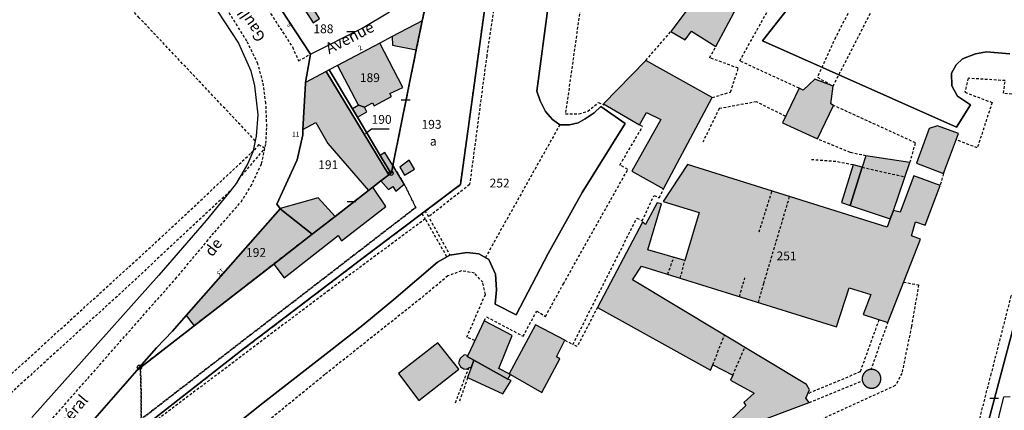
# Model space of a CAD drawing. Units: metres. Extents: x 1046535 to 1050372, y 6297668 to 6301163.
# Drawn here: x 1047226 to 1047449, y 6298601 to 6298690 of the extents above; entities that cross this region are included whole.
import ezdxf
from ezdxf.enums import TextEntityAlignment as Align

# ---------------------------------------------------------------- set-up
doc = ezdxf.new("R2010")
doc.units = ezdxf.units.M
doc.linetypes.add('TOPO1', pattern=[1, 0.6, -0.4])
doc.linetypes.add('TOPO4', pattern=[0.8, 0.5, -0.3])
doc.layers.get('0').update_dxf_attribs({"color": 255, "linetype": 'CONTINUOUS'})
for name, color, linetype in [('ig_cad_bati_dur', 152, 'CONTINUOUS'), ('ig_cad_bati_dur_hach', 24, 'CONTINUOUS'), ('ig_cad_bati_leger', 215, 'CONTINUOUS'), ('ig_cad_bati_leger_hach', 243, 'CONTINUOUS'), ('ig_cad_borne', 230, 'CONTINUOUS'), ('ig_cad_detail_lineaire', 252, 'TOPO1'), ('ig_cad_fleche_de_rattachement', 3, 'CONTINUOUS'), ('ig_cad_lieudit', 7, 'ByLayer'), ('ig_cad_mitoyennete', 230, 'CONTINUOUS'), ('ig_cad_nom_voie', 8, 'CONTINUOUS'), ('ig_cad_numero_voie', 40, 'CONTINUOUS'), ('ig_cad_parcel', 3, 'CONTINUOUS'), ('ig_cad_parcel_num', 3, 'CONTINUOUS'), ('ig_cad_sfisc', 2, 'TOPO4'), ('ig_cad_sfisc_texte', 2, 'CONTINUOUS')]:
    doc.layers.add(name, color=color, linetype=linetype)
doc.styles.add('Times New Roman', font='times.ttf')

# ---------------------------------------------------------------- blocks, each defined once
blk = doc.blocks.new('BORNE')
at = {"linetype": 'Continuous'}
blk.add_circle((0, 0), 0.5, dxfattribs=at)
blk = doc.blocks.new('MUR_NON_MIT')
blk.add_line((-1, 0.5), (1, 0.5))

msp = doc.modelspace()

# ---------------------------------------------------------------- hatches: boundary and pattern name
at = {"layer": 'ig_cad_bati_dur_hach'}
for points in [[(1047388.67, 6298692.37), (1047381.08, 6298696.87), (1047373.78, 6298687.01), (1047376.99, 6298685.11), (1047378.42, 6298687.09), (1047383.97, 6298683.6)], [(1047315.99, 6298682.81), (1047316.89, 6298687.19), (1047317.37, 6298689.44), (1047310.55, 6298685.83), (1047310.63, 6298683.87)], [(1047298.15, 6298679.26), (1047302.85, 6298670.34), (1047302.99, 6298670.29), (1047304.27, 6298669.85), (1047306.06, 6298670.8), (1047306.44, 6298670.13), (1047310.39, 6298672.24), (1047310.01, 6298672.9), (1047312.94, 6298674.31), (1047307.74, 6298684.35)], [(1047383.17, 6298672.03), (1047368.08, 6298680.45), (1047358.47, 6298670.57), (1047366.63, 6298665.83), (1047368.25, 6298668.61), (1047371.46, 6298667.03), (1047364.91, 6298655.31), (1047372.13, 6298651.3)], [(1047307.99, 6298653.11), (1047309.79, 6298654.49), (1047295.56, 6298677.9), (1047290.9, 6298675.42), (1047290.86, 6298675.2), (1047290.3, 6298664.8), (1047293.23, 6298666.35), (1047295.94, 6298661.6), (1047305.15, 6298650.89), (1047306.13, 6298651.66)], [(1047407.06, 6298662.62), (1047410.69, 6298670.22), (1047410.04, 6298670.6), (1047410.58, 6298674.61), (1047406.47, 6298676.16), (1047403.81, 6298673.67), (1047402.91, 6298674.14), (1047399.13, 6298666.31)], [(1047301.52, 6298669.48), (1047302.65, 6298667.6), (1047304.82, 6298668.77), (1047304.27, 6298669.85), (1047302.99, 6298670.29)], [(1047439.06, 6298663.87), (1047434.25, 6298665.59), (1047432.35, 6298665), (1047429.47, 6298657.16), (1047435.61, 6298654.75)], [(1047310.69, 6298656.58), (1047308.88, 6298659.53), (1047307.85, 6298658.89), (1047310.25, 6298654.86), (1047310.36, 6298654.94)], [(1047314.38, 6298657.77), (1047312.3, 6298656.22), (1047313.37, 6298654.38), (1047315.6, 6298655.74)], [(1047424.3, 6298646.4), (1047428.02, 6298657.27), (1047418.04, 6298658.78), (1047417.18, 6298656.19), (1047414.48, 6298647.54), (1047423.55, 6298644.46), (1047424.26, 6298646.41)], [(1047424.3, 6298646.4), (1047424.26, 6298646.41), (1047423.55, 6298644.46), (1047422.87, 6298642.59), (1047377.53, 6298656.84), (1047372.05, 6298648.41), (1047380.22, 6298645.9), (1047376.95, 6298635.06), (1047368.54, 6298637.47), (1047371.68, 6298647.91), (1047370.64, 6298648.15), (1047368.01, 6298643.2), (1047367.31, 6298643.72), (1047357.13, 6298624.4), (1047382.79, 6298610.17), (1047383.28, 6298611.4), (1047387.8, 6298609.01), (1047387.32, 6298607.92), (1047392.7, 6298604.96), (1047390.36, 6298602.8), (1047390.75, 6298602.17), (1047387.13, 6298598.64), (1047389.68, 6298597.78), (1047391.47, 6298597.68), (1047405.17, 6298602.81), (1047404.37, 6298603.81), (1047405.23, 6298605.7), (1047404.53, 6298606.88), (1047365.06, 6298630.69), (1047367.1, 6298633.77), (1047411.36, 6298619.98), (1047414.25, 6298628.85), (1047419.11, 6298627.3), (1047417.43, 6298622.77), (1047423.03, 6298620.98), (1047430.38, 6298639.9), (1047428.34, 6298640.67), (1047429.31, 6298643.84), (1047431.47, 6298643.06), (1047434.84, 6298652.03), (1047428.89, 6298654.24), (1047425.82, 6298645.98)], [(1047283.66, 6298634.22), (1047286.02, 6298631.13), (1047298.27, 6298640.71), (1047299.07, 6298639.47), (1047309.08, 6298647.26), (1047306.13, 6298651.66), (1047305.15, 6298650.89), (1047297.61, 6298645.05), (1047292.4, 6298641.02)], [(1047285.1, 6298646.8), (1047292.4, 6298641.02), (1047297.61, 6298645.05), (1047293.74, 6298649.24), (1047285.13, 6298646.84)], [(1047263.82, 6298622.57), (1047265.59, 6298620.21), (1047283.66, 6298634.22), (1047292.4, 6298641.02), (1047285.1, 6298646.8)], [(1047337.07, 6298609.32), (1047334.71, 6298610.5), (1047337.8, 6298618), (1047331.41, 6298621.38), (1047327.7, 6298613.51), (1047327.57, 6298613.23), (1047329.04, 6298612.4), (1047336.77, 6298608.14), (1047337.35, 6298609.16)], [(1047337.07, 6298609.32), (1047337.35, 6298609.16), (1047344.47, 6298605.09), (1047348.61, 6298612.74), (1047347.84, 6298613.16), (1047349.73, 6298616.95), (1047343.05, 6298620.42)], [(1047320.92, 6298616.39), (1047311.99, 6298609.38), (1047316.57, 6298603.29), (1047325.64, 6298610.38)], [(1047327.7, 6298613.51), (1047326.86, 6298613.61), (1047326, 6298612.8), (1047325.56, 6298611.84), (1047326.02, 6298610.95), (1047326.81, 6298610.44), (1047327.31, 6298610.42), (1047328.52, 6298610.93), (1047329.04, 6298612.4), (1047327.57, 6298613.23)], [(1047421.44, 6298608.18), (1047421.44, 6298608.22), (1047421.43, 6298608.26), (1047421.43, 6298608.3), (1047421.43, 6298608.33), (1047421.43, 6298608.37), (1047421.42, 6298608.41), (1047421.42, 6298608.44), (1047421.42, 6298608.48), (1047421.41, 6298608.52), (1047421.4, 6298608.55), (1047421.4, 6298608.59), (1047421.39, 6298608.63), (1047421.38, 6298608.67), (1047421.37, 6298608.71), (1047421.36, 6298608.75), (1047421.35, 6298608.78), (1047421.34, 6298608.82), (1047421.33, 6298608.85), (1047421.32, 6298608.89), (1047421.31, 6298608.92), (1047421.29, 6298608.96), (1047421.28, 6298608.99), (1047421.27, 6298609.03), (1047421.26, 6298609.06), (1047421.25, 6298609.1), (1047421.23, 6298609.13), (1047421.21, 6298609.16), (1047421.2, 6298609.19), (1047421.18, 6298609.23), (1047421.16, 6298609.26), (1047421.14, 6298609.29), (1047421.12, 6298609.32), (1047421.1, 6298609.36), (1047421.08, 6298609.39), (1047421.06, 6298609.42), (1047421.04, 6298609.45), (1047421.02, 6298609.48), (1047420.99, 6298609.51), (1047420.97, 6298609.54), (1047420.95, 6298609.56), (1047420.92, 6298609.59), (1047420.9, 6298609.62), (1047420.87, 6298609.65), (1047420.85, 6298609.67), (1047420.82, 6298609.7), (1047420.8, 6298609.73), (1047420.77, 6298609.75), (1047420.74, 6298609.78), (1047420.71, 6298609.8), (1047420.69, 6298609.83), (1047420.66, 6298609.85), (1047420.63, 6298609.87), (1047420.6, 6298609.9), (1047420.57, 6298609.92), (1047420.54, 6298609.94), (1047420.51, 6298609.96), (1047420.48, 6298609.98), (1047420.44, 6298610), (1047420.41, 6298610.02), (1047420.38, 6298610.04), (1047420.35, 6298610.05), (1047420.32, 6298610.07), (1047420.28, 6298610.08), (1047420.25, 6298610.1), (1047420.22, 6298610.12), (1047420.18, 6298610.13), (1047420.15, 6298610.16), (1047420.11, 6298610.17), (1047420.08, 6298610.18), (1047420.04, 6298610.2), (1047420.01, 6298610.21), (1047419.97, 6298610.22), (1047419.94, 6298610.23), (1047419.9, 6298610.24), (1047419.87, 6298610.25), (1047419.83, 6298610.26), (1047419.8, 6298610.27), (1047419.76, 6298610.28), (1047419.73, 6298610.29), (1047419.7, 6298610.29), (1047419.66, 6298610.3), (1047419.62, 6298610.3), (1047419.59, 6298610.31), (1047419.55, 6298610.31), (1047419.51, 6298610.32), (1047419.47, 6298610.32), (1047419.44, 6298610.32), (1047419.4, 6298610.32), (1047419.36, 6298610.32), (1047419.33, 6298610.32), (1047419.29, 6298610.32), (1047419.25, 6298610.32), (1047419.21, 6298610.32), (1047419.18, 6298610.32), (1047419.14, 6298610.32), (1047419.1, 6298610.31), (1047419.07, 6298610.31), (1047419.03, 6298610.3), (1047418.99, 6298610.3), (1047418.96, 6298610.29), (1047418.92, 6298610.3), (1047418.87, 6298610.29), (1047418.84, 6298610.28), (1047418.8, 6298610.27), (1047418.76, 6298610.26), (1047418.73, 6298610.25), (1047418.69, 6298610.24), (1047418.66, 6298610.23), (1047418.62, 6298610.22), (1047418.59, 6298610.21), (1047418.55, 6298610.19), (1047418.52, 6298610.18), (1047418.48, 6298610.17), (1047418.45, 6298610.15), (1047418.42, 6298610.14), (1047418.38, 6298610.12), (1047418.35, 6298610.1), (1047418.32, 6298610.09), (1047418.28, 6298610.07), (1047418.25, 6298610.05), (1047418.22, 6298610.03), (1047418.19, 6298610.01), (1047418.16, 6298609.99), (1047418.12, 6298609.97), (1047418.09, 6298609.95), (1047418.06, 6298609.93), (1047418.03, 6298609.91), (1047418, 6298609.88), (1047417.98, 6298609.86), (1047417.95, 6298609.84), (1047417.92, 6298609.81), (1047417.89, 6298609.79), (1047417.86, 6298609.76), (1047417.84, 6298609.74), (1047417.81, 6298609.71), (1047417.78, 6298609.68), (1047417.76, 6298609.66), (1047417.73, 6298609.63), (1047417.71, 6298609.6), (1047417.68, 6298609.58), (1047417.66, 6298609.56), (1047417.64, 6298609.53), (1047417.61, 6298609.5), (1047417.59, 6298609.47), (1047417.57, 6298609.44), (1047417.55, 6298609.41), (1047417.53, 6298609.38), (1047417.51, 6298609.34), (1047417.49, 6298609.31), (1047417.47, 6298609.28), (1047417.45, 6298609.25), (1047417.44, 6298609.21), (1047417.42, 6298609.18), (1047417.4, 6298609.15), (1047417.39, 6298609.12), (1047417.37, 6298609.08), (1047417.35, 6298609.05), (1047417.33, 6298609.01), (1047417.32, 6298608.98), (1047417.3, 6298608.94), (1047417.29, 6298608.91), (1047417.28, 6298608.87), (1047417.27, 6298608.84), (1047417.26, 6298608.8), (1047417.25, 6298608.77), (1047417.24, 6298608.73), (1047417.23, 6298608.69), (1047417.22, 6298608.66), (1047417.22, 6298608.62), (1047417.21, 6298608.58), (1047417.2, 6298608.55), (1047417.2, 6298608.51), (1047417.19, 6298608.47), (1047417.19, 6298608.44), (1047417.18, 6298608.4), (1047417.18, 6298608.36), (1047417.18, 6298608.33), (1047417.18, 6298608.29), (1047417.18, 6298608.25), (1047417.18, 6298608.21), (1047417.18, 6298608.18), (1047417.18, 6298608.14), (1047417.18, 6298608.1), (1047417.18, 6298608.07), (1047417.18, 6298608.03), (1047417.19, 6298607.99), (1047417.19, 6298607.96), (1047417.2, 6298607.92), (1047417.2, 6298607.88), (1047417.21, 6298607.85), (1047417.21, 6298607.81), (1047417.21, 6298607.77), (1047417.22, 6298607.74), (1047417.23, 6298607.7), (1047417.24, 6298607.66), (1047417.25, 6298607.63), (1047417.26, 6298607.59), (1047417.27, 6298607.56), (1047417.28, 6298607.52), (1047417.29, 6298607.49), (1047417.31, 6298607.45), (1047417.32, 6298607.42), (1047417.34, 6298607.38), (1047417.35, 6298607.35), (1047417.37, 6298607.31), (1047417.38, 6298607.28), (1047417.4, 6298607.25), (1047417.42, 6298607.21), (1047417.43, 6298607.18), (1047417.45, 6298607.15), (1047417.47, 6298607.12), (1047417.49, 6298607.09), (1047417.51, 6298607.05), (1047417.53, 6298607.02), (1047417.55, 6298606.99), (1047417.57, 6298606.96), (1047417.59, 6298606.93), (1047417.62, 6298606.9), (1047417.64, 6298606.87), (1047417.66, 6298606.85), (1047417.69, 6298606.82), (1047417.71, 6298606.78), (1047417.74, 6298606.75), (1047417.76, 6298606.73), (1047417.79, 6298606.7), (1047417.82, 6298606.67), (1047417.84, 6298606.65), (1047417.87, 6298606.62), (1047417.89, 6298606.6), (1047417.92, 6298606.57), (1047417.95, 6298606.55), (1047417.97, 6298606.53), (1047418, 6298606.5), (1047418.03, 6298606.48), (1047418.06, 6298606.46), (1047418.09, 6298606.44), (1047418.13, 6298606.42), (1047418.16, 6298606.4), (1047418.19, 6298606.38), (1047418.22, 6298606.36), (1047418.25, 6298606.34), (1047418.29, 6298606.32), (1047418.32, 6298606.31), (1047418.35, 6298606.29), (1047418.39, 6298606.27), (1047418.42, 6298606.26), (1047418.45, 6298606.24), (1047418.49, 6298606.23), (1047418.52, 6298606.22), (1047418.56, 6298606.2), (1047418.6, 6298606.19), (1047418.64, 6298606.18), (1047418.67, 6298606.17), (1047418.71, 6298606.16), (1047418.74, 6298606.15), (1047418.78, 6298606.14), (1047418.82, 6298606.13), (1047418.85, 6298606.12), (1047418.89, 6298606.11), (1047418.93, 6298606.1), (1047418.96, 6298606.09), (1047419, 6298606.09), (1047419.04, 6298606.08), (1047419.07, 6298606.08), (1047419.11, 6298606.07), (1047419.15, 6298606.07), (1047419.18, 6298606.07), (1047419.22, 6298606.07), (1047419.26, 6298606.07), (1047419.3, 6298606.06), (1047419.33, 6298606.07), (1047419.37, 6298606.07), (1047419.41, 6298606.07), (1047419.44, 6298606.07), (1047419.48, 6298606.07), (1047419.52, 6298606.08), (1047419.56, 6298606.08), (1047419.59, 6298606.09), (1047419.63, 6298606.09), (1047419.67, 6298606.1), (1047419.7, 6298606.1), (1047419.74, 6298606.11), (1047419.78, 6298606.12), (1047419.81, 6298606.13), (1047419.85, 6298606.14), (1047419.88, 6298606.15), (1047419.92, 6298606.16), (1047419.95, 6298606.17), (1047419.99, 6298606.18), (1047420.02, 6298606.19), (1047420.06, 6298606.21), (1047420.09, 6298606.22), (1047420.13, 6298606.23), (1047420.16, 6298606.24), (1047420.2, 6298606.25), (1047420.23, 6298606.27), (1047420.26, 6298606.29), (1047420.3, 6298606.3), (1047420.33, 6298606.32), (1047420.36, 6298606.34), (1047420.39, 6298606.36), (1047420.42, 6298606.38), (1047420.46, 6298606.4), (1047420.49, 6298606.42), (1047420.52, 6298606.44), (1047420.54, 6298606.46), (1047420.57, 6298606.48), (1047420.6, 6298606.51), (1047420.63, 6298606.53), (1047420.66, 6298606.55), (1047420.68, 6298606.58), (1047420.72, 6298606.6), (1047420.75, 6298606.63), (1047420.78, 6298606.65), (1047420.8, 6298606.68), (1047420.83, 6298606.72), (1047420.85, 6298606.74), (1047420.88, 6298606.77), (1047420.9, 6298606.8), (1047420.93, 6298606.83), (1047420.95, 6298606.85), (1047420.97, 6298606.88), (1047421, 6298606.91), (1047421.02, 6298606.94), (1047421.04, 6298606.97), (1047421.06, 6298607), (1047421.08, 6298607.03), (1047421.1, 6298607.07), (1047421.12, 6298607.1), (1047421.14, 6298607.13), (1047421.16, 6298607.16), (1047421.18, 6298607.19), (1047421.19, 6298607.23), (1047421.21, 6298607.26), (1047421.23, 6298607.29), (1047421.24, 6298607.33), (1047421.26, 6298607.36), (1047421.27, 6298607.4), (1047421.28, 6298607.43), (1047421.3, 6298607.47), (1047421.31, 6298607.5), (1047421.32, 6298607.54), (1047421.33, 6298607.57), (1047421.34, 6298607.61), (1047421.35, 6298607.64), (1047421.36, 6298607.68), (1047421.37, 6298607.72), (1047421.38, 6298607.74), (1047421.39, 6298607.78), (1047421.4, 6298607.82), (1047421.41, 6298607.85), (1047421.42, 6298607.89), (1047421.42, 6298607.93), (1047421.42, 6298607.96), (1047421.43, 6298608), (1047421.43, 6298608.04), (1047421.43, 6298608.07), (1047421.43, 6298608.11), (1047421.44, 6298608.15)]]:
    msp.add_hatch(color=256, dxfattribs=at).paths.add_polyline_path(points)
at = {"layer": 'ig_cad_bati_leger_hach'}
for points in [[(1047288.81, 6298698.29), (1047287.34, 6298697.3), (1047292.63, 6298688.98), (1047294.06, 6298689.92)], [(1047313.28, 6298652.37), (1047310.69, 6298656.58), (1047310.36, 6298654.94), (1047310.25, 6298654.86), (1047309.79, 6298654.49), (1047307.99, 6298653.11), (1047309.69, 6298651.16), (1047310.69, 6298651.86), (1047311.34, 6298650.81)], [(1047417.18, 6298656.19), (1047415.1, 6298656.73), (1047412.5, 6298648.23), (1047414.48, 6298647.54)], [(1047336.77, 6298608.14), (1047329.04, 6298612.4), (1047328.52, 6298610.93), (1047327.61, 6298608.46), (1047335.62, 6298604.79), (1047337.51, 6298607.81)]]:
    msp.add_hatch(color=256, dxfattribs=at).paths.add_polyline_path(points)

# ---------------------------------------------------------------- linework, layer by layer
at = {"layer": 'ig_cad_bati_dur'}
for points in [[(1047388.67, 6298692.37), (1047381.08, 6298696.87), (1047373.78, 6298687.01), (1047376.99, 6298685.11), (1047378.42, 6298687.09), (1047383.97, 6298683.6)], [(1047315.99, 6298682.81), (1047316.89, 6298687.19), (1047317.37, 6298689.44), (1047310.55, 6298685.83), (1047310.63, 6298683.87)], [(1047298.15, 6298679.26), (1047302.85, 6298670.34), (1047302.99, 6298670.29), (1047304.27, 6298669.85), (1047306.06, 6298670.8), (1047306.44, 6298670.13), (1047310.39, 6298672.24), (1047310.01, 6298672.9), (1047312.94, 6298674.31), (1047307.74, 6298684.35)], [(1047383.17, 6298672.03), (1047368.08, 6298680.45), (1047358.47, 6298670.57), (1047366.63, 6298665.83), (1047368.25, 6298668.61), (1047371.46, 6298667.03), (1047364.91, 6298655.31), (1047372.13, 6298651.3)], [(1047307.99, 6298653.11), (1047309.79, 6298654.49), (1047295.56, 6298677.9), (1047290.9, 6298675.42), (1047290.86, 6298675.2), (1047290.3, 6298664.8), (1047293.23, 6298666.35), (1047295.94, 6298661.6), (1047305.15, 6298650.89), (1047306.13, 6298651.66)], [(1047407.06, 6298662.62), (1047410.69, 6298670.22), (1047410.04, 6298670.6), (1047410.58, 6298674.61), (1047406.47, 6298676.16), (1047403.81, 6298673.67), (1047402.91, 6298674.14), (1047399.13, 6298666.31)], [(1047301.52, 6298669.48), (1047302.65, 6298667.6), (1047304.82, 6298668.77), (1047304.27, 6298669.85), (1047302.99, 6298670.29)], [(1047439.06, 6298663.87), (1047434.25, 6298665.59), (1047432.35, 6298665), (1047429.47, 6298657.16), (1047435.61, 6298654.75)], [(1047310.69, 6298656.58), (1047308.88, 6298659.53), (1047307.85, 6298658.89), (1047310.25, 6298654.86), (1047310.36, 6298654.94)], [(1047314.38, 6298657.77), (1047312.3, 6298656.22), (1047313.37, 6298654.38), (1047315.6, 6298655.74)], [(1047424.3, 6298646.4), (1047428.02, 6298657.27), (1047418.04, 6298658.78), (1047417.18, 6298656.19), (1047414.48, 6298647.54), (1047423.55, 6298644.46), (1047424.26, 6298646.41)], [(1047283.66, 6298634.22), (1047286.02, 6298631.13), (1047298.27, 6298640.71), (1047299.07, 6298639.47), (1047309.08, 6298647.26), (1047306.13, 6298651.66), (1047305.15, 6298650.89), (1047297.61, 6298645.05), (1047292.4, 6298641.02)], [(1047285.1, 6298646.8), (1047292.4, 6298641.02), (1047297.61, 6298645.05), (1047293.74, 6298649.24), (1047285.13, 6298646.84)], [(1047263.82, 6298622.57), (1047265.59, 6298620.21), (1047283.66, 6298634.22), (1047292.4, 6298641.02), (1047285.1, 6298646.8)], [(1047337.07, 6298609.32), (1047334.71, 6298610.5), (1047337.8, 6298618), (1047331.41, 6298621.38), (1047327.7, 6298613.51), (1047327.57, 6298613.23), (1047329.04, 6298612.4), (1047336.77, 6298608.14), (1047337.35, 6298609.16)], [(1047337.07, 6298609.32), (1047337.35, 6298609.16), (1047344.47, 6298605.09), (1047348.61, 6298612.74), (1047347.84, 6298613.16), (1047349.73, 6298616.95), (1047343.05, 6298620.42)], [(1047320.92, 6298616.39), (1047311.99, 6298609.38), (1047316.57, 6298603.29), (1047325.64, 6298610.38)], [(1047327.7, 6298613.51), (1047326.86, 6298613.61), (1047326, 6298612.8), (1047325.56, 6298611.84), (1047326.02, 6298610.95), (1047326.81, 6298610.44), (1047327.31, 6298610.42), (1047328.52, 6298610.93), (1047329.04, 6298612.4), (1047327.57, 6298613.23)], [(1047421.44, 6298608.18), (1047421.44, 6298608.22), (1047421.43, 6298608.26), (1047421.43, 6298608.3), (1047421.43, 6298608.33), (1047421.43, 6298608.37), (1047421.42, 6298608.41), (1047421.42, 6298608.44), (1047421.42, 6298608.48), (1047421.41, 6298608.52), (1047421.4, 6298608.55), (1047421.4, 6298608.59), (1047421.39, 6298608.63), (1047421.38, 6298608.67), (1047421.37, 6298608.71), (1047421.36, 6298608.75), (1047421.35, 6298608.78), (1047421.34, 6298608.82), (1047421.33, 6298608.85), (1047421.32, 6298608.89), (1047421.31, 6298608.92), (1047421.29, 6298608.96), (1047421.28, 6298608.99), (1047421.27, 6298609.03), (1047421.26, 6298609.06), (1047421.25, 6298609.1), (1047421.23, 6298609.13), (1047421.21, 6298609.16), (1047421.2, 6298609.19), (1047421.18, 6298609.23), (1047421.16, 6298609.26), (1047421.14, 6298609.29), (1047421.12, 6298609.32), (1047421.1, 6298609.36), (1047421.08, 6298609.39), (1047421.06, 6298609.42), (1047421.04, 6298609.45), (1047421.02, 6298609.48), (1047420.99, 6298609.51), (1047420.97, 6298609.54), (1047420.95, 6298609.56), (1047420.92, 6298609.59), (1047420.9, 6298609.62), (1047420.87, 6298609.65), (1047420.85, 6298609.67), (1047420.82, 6298609.7), (1047420.8, 6298609.73), (1047420.77, 6298609.75), (1047420.74, 6298609.78), (1047420.71, 6298609.8), (1047420.69, 6298609.83), (1047420.66, 6298609.85), (1047420.63, 6298609.87), (1047420.6, 6298609.9), (1047420.57, 6298609.92), (1047420.54, 6298609.94), (1047420.51, 6298609.96), (1047420.48, 6298609.98), (1047420.44, 6298610), (1047420.41, 6298610.02), (1047420.38, 6298610.04), (1047420.35, 6298610.05), (1047420.32, 6298610.07), (1047420.28, 6298610.08), (1047420.25, 6298610.1), (1047420.22, 6298610.12), (1047420.18, 6298610.13), (1047420.15, 6298610.16), (1047420.11, 6298610.17), (1047420.08, 6298610.18), (1047420.04, 6298610.2), (1047420.01, 6298610.21), (1047419.97, 6298610.22), (1047419.94, 6298610.23), (1047419.9, 6298610.24), (1047419.87, 6298610.25), (1047419.83, 6298610.26), (1047419.8, 6298610.27), (1047419.76, 6298610.28), (1047419.73, 6298610.29), (1047419.7, 6298610.29), (1047419.66, 6298610.3), (1047419.62, 6298610.3), (1047419.59, 6298610.31), (1047419.55, 6298610.31), (1047419.51, 6298610.32), (1047419.47, 6298610.32), (1047419.44, 6298610.32), (1047419.4, 6298610.32), (1047419.36, 6298610.32), (1047419.33, 6298610.32), (1047419.29, 6298610.32), (1047419.25, 6298610.32), (1047419.21, 6298610.32), (1047419.18, 6298610.32), (1047419.14, 6298610.32), (1047419.1, 6298610.31), (1047419.07, 6298610.31), (1047419.03, 6298610.3), (1047418.99, 6298610.3), (1047418.96, 6298610.29), (1047418.92, 6298610.3), (1047418.87, 6298610.29), (1047418.84, 6298610.28), (1047418.8, 6298610.27), (1047418.76, 6298610.26), (1047418.73, 6298610.25), (1047418.69, 6298610.24), (1047418.66, 6298610.23), (1047418.62, 6298610.22), (1047418.59, 6298610.21), (1047418.55, 6298610.19), (1047418.52, 6298610.18), (1047418.48, 6298610.17), (1047418.45, 6298610.15), (1047418.42, 6298610.14), (1047418.38, 6298610.12), (1047418.35, 6298610.1), (1047418.32, 6298610.09), (1047418.28, 6298610.07), (1047418.25, 6298610.05), (1047418.22, 6298610.03), (1047418.19, 6298610.01), (1047418.16, 6298609.99), (1047418.12, 6298609.97), (1047418.09, 6298609.95), (1047418.06, 6298609.93), (1047418.03, 6298609.91), (1047418, 6298609.88), (1047417.98, 6298609.86), (1047417.95, 6298609.84), (1047417.92, 6298609.81), (1047417.89, 6298609.79), (1047417.86, 6298609.76), (1047417.84, 6298609.74), (1047417.81, 6298609.71), (1047417.78, 6298609.68), (1047417.76, 6298609.66), (1047417.73, 6298609.63), (1047417.71, 6298609.6), (1047417.68, 6298609.58), (1047417.66, 6298609.56), (1047417.64, 6298609.53), (1047417.61, 6298609.5), (1047417.59, 6298609.47), (1047417.57, 6298609.44), (1047417.55, 6298609.41), (1047417.53, 6298609.38), (1047417.51, 6298609.34), (1047417.49, 6298609.31), (1047417.47, 6298609.28), (1047417.45, 6298609.25), (1047417.44, 6298609.21), (1047417.42, 6298609.18), (1047417.4, 6298609.15), (1047417.39, 6298609.12), (1047417.37, 6298609.08), (1047417.35, 6298609.05), (1047417.33, 6298609.01), (1047417.32, 6298608.98), (1047417.3, 6298608.94), (1047417.29, 6298608.91), (1047417.28, 6298608.87), (1047417.27, 6298608.84), (1047417.26, 6298608.8), (1047417.25, 6298608.77), (1047417.24, 6298608.73), (1047417.23, 6298608.69), (1047417.22, 6298608.66), (1047417.22, 6298608.62), (1047417.21, 6298608.58), (1047417.2, 6298608.55), (1047417.2, 6298608.51), (1047417.19, 6298608.47), (1047417.19, 6298608.44), (1047417.18, 6298608.4), (1047417.18, 6298608.36), (1047417.18, 6298608.33), (1047417.18, 6298608.29), (1047417.18, 6298608.25), (1047417.18, 6298608.21), (1047417.18, 6298608.18), (1047417.18, 6298608.14), (1047417.18, 6298608.1), (1047417.18, 6298608.07), (1047417.18, 6298608.03), (1047417.19, 6298607.99), (1047417.19, 6298607.96), (1047417.2, 6298607.92), (1047417.2, 6298607.88), (1047417.21, 6298607.85), (1047417.21, 6298607.81), (1047417.21, 6298607.77), (1047417.22, 6298607.74), (1047417.23, 6298607.7), (1047417.24, 6298607.66), (1047417.25, 6298607.63), (1047417.26, 6298607.59), (1047417.27, 6298607.56), (1047417.28, 6298607.52), (1047417.29, 6298607.49), (1047417.31, 6298607.45), (1047417.32, 6298607.42), (1047417.34, 6298607.38), (1047417.35, 6298607.35), (1047417.37, 6298607.31), (1047417.38, 6298607.28), (1047417.4, 6298607.25), (1047417.42, 6298607.21), (1047417.43, 6298607.18), (1047417.45, 6298607.15), (1047417.47, 6298607.12), (1047417.49, 6298607.09), (1047417.51, 6298607.05), (1047417.53, 6298607.02), (1047417.55, 6298606.99), (1047417.57, 6298606.96), (1047417.59, 6298606.93), (1047417.62, 6298606.9), (1047417.64, 6298606.87), (1047417.66, 6298606.85), (1047417.69, 6298606.82), (1047417.71, 6298606.78), (1047417.74, 6298606.75), (1047417.76, 6298606.73), (1047417.79, 6298606.7), (1047417.82, 6298606.67), (1047417.84, 6298606.65), (1047417.87, 6298606.62), (1047417.89, 6298606.6), (1047417.92, 6298606.57), (1047417.95, 6298606.55), (1047417.97, 6298606.53), (1047418, 6298606.5), (1047418.03, 6298606.48), (1047418.06, 6298606.46), (1047418.09, 6298606.44), (1047418.13, 6298606.42), (1047418.16, 6298606.4), (1047418.19, 6298606.38), (1047418.22, 6298606.36), (1047418.25, 6298606.34), (1047418.29, 6298606.32), (1047418.32, 6298606.31), (1047418.35, 6298606.29), (1047418.39, 6298606.27), (1047418.42, 6298606.26), (1047418.45, 6298606.24), (1047418.49, 6298606.23), (1047418.52, 6298606.22), (1047418.56, 6298606.2), (1047418.6, 6298606.19), (1047418.64, 6298606.18), (1047418.67, 6298606.17), (1047418.71, 6298606.16), (1047418.74, 6298606.15), (1047418.78, 6298606.14), (1047418.82, 6298606.13), (1047418.85, 6298606.12), (1047418.89, 6298606.11), (1047418.93, 6298606.1), (1047418.96, 6298606.09), (1047419, 6298606.09), (1047419.04, 6298606.08), (1047419.07, 6298606.08), (1047419.11, 6298606.07), (1047419.15, 6298606.07), (1047419.18, 6298606.07), (1047419.22, 6298606.07), (1047419.26, 6298606.07), (1047419.3, 6298606.06), (1047419.33, 6298606.07), (1047419.37, 6298606.07), (1047419.41, 6298606.07), (1047419.44, 6298606.07), (1047419.48, 6298606.07), (1047419.52, 6298606.08), (1047419.56, 6298606.08), (1047419.59, 6298606.09), (1047419.63, 6298606.09), (1047419.67, 6298606.1), (1047419.7, 6298606.1), (1047419.74, 6298606.11), (1047419.78, 6298606.12), (1047419.81, 6298606.13), (1047419.85, 6298606.14), (1047419.88, 6298606.15), (1047419.92, 6298606.16), (1047419.95, 6298606.17), (1047419.99, 6298606.18), (1047420.02, 6298606.19), (1047420.06, 6298606.21), (1047420.09, 6298606.22), (1047420.13, 6298606.23), (1047420.16, 6298606.24), (1047420.2, 6298606.25), (1047420.23, 6298606.27), (1047420.26, 6298606.29), (1047420.3, 6298606.3), (1047420.33, 6298606.32), (1047420.36, 6298606.34), (1047420.39, 6298606.36), (1047420.42, 6298606.38), (1047420.46, 6298606.4), (1047420.49, 6298606.42), (1047420.52, 6298606.44), (1047420.54, 6298606.46), (1047420.57, 6298606.48), (1047420.6, 6298606.51), (1047420.63, 6298606.53), (1047420.66, 6298606.55), (1047420.68, 6298606.58), (1047420.72, 6298606.6), (1047420.75, 6298606.63), (1047420.78, 6298606.65), (1047420.8, 6298606.68), (1047420.83, 6298606.72), (1047420.85, 6298606.74), (1047420.88, 6298606.77), (1047420.9, 6298606.8), (1047420.93, 6298606.83), (1047420.95, 6298606.85), (1047420.97, 6298606.88), (1047421, 6298606.91), (1047421.02, 6298606.94), (1047421.04, 6298606.97), (1047421.06, 6298607), (1047421.08, 6298607.03), (1047421.1, 6298607.07), (1047421.12, 6298607.1), (1047421.14, 6298607.13), (1047421.16, 6298607.16), (1047421.18, 6298607.19), (1047421.19, 6298607.23), (1047421.21, 6298607.26), (1047421.23, 6298607.29), (1047421.24, 6298607.33), (1047421.26, 6298607.36), (1047421.27, 6298607.4), (1047421.28, 6298607.43), (1047421.3, 6298607.47), (1047421.31, 6298607.5), (1047421.32, 6298607.54), (1047421.33, 6298607.57), (1047421.34, 6298607.61), (1047421.35, 6298607.64), (1047421.36, 6298607.68), (1047421.37, 6298607.72), (1047421.38, 6298607.74), (1047421.39, 6298607.78), (1047421.4, 6298607.82), (1047421.41, 6298607.85), (1047421.42, 6298607.89), (1047421.42, 6298607.93), (1047421.42, 6298607.96), (1047421.43, 6298608), (1047421.43, 6298608.04), (1047421.43, 6298608.07), (1047421.43, 6298608.11), (1047421.44, 6298608.15)]]:
    msp.add_lwpolyline(points, close=True, dxfattribs=at)
msp.add_lwpolyline([(1047391.47, 6298597.68), (1047405.17, 6298602.81), (1047404.37, 6298603.81), (1047405.23, 6298605.7), (1047404.53, 6298606.88), (1047365.06, 6298630.69), (1047367.1, 6298633.77), (1047411.36, 6298619.98), (1047414.25, 6298628.85), (1047419.11, 6298627.3), (1047417.43, 6298622.77), (1047423.03, 6298620.98), (1047430.38, 6298639.9), (1047428.34, 6298640.67), (1047429.31, 6298643.84), (1047431.47, 6298643.06), (1047434.84, 6298652.03), (1047428.89, 6298654.24), (1047425.82, 6298645.98), (1047424.3, 6298646.4), (1047424.26, 6298646.41), (1047423.55, 6298644.46), (1047422.87, 6298642.59), (1047377.53, 6298656.84), (1047372.05, 6298648.41), (1047380.22, 6298645.9), (1047376.95, 6298635.06), (1047368.54, 6298637.47), (1047371.68, 6298647.91), (1047370.64, 6298648.15), (1047368.01, 6298643.2), (1047367.31, 6298643.72), (1047357.13, 6298624.4), (1047382.79, 6298610.17), (1047383.28, 6298611.4), (1047387.8, 6298609.01), (1047387.32, 6298607.92), (1047392.7, 6298604.96), (1047390.36, 6298602.8), (1047390.75, 6298602.17), (1047387.13, 6298598.64)], dxfattribs=at)
at = {"layer": 'ig_cad_bati_leger'}
for points in [[(1047288.81, 6298698.29), (1047287.34, 6298697.3), (1047292.63, 6298688.98), (1047294.06, 6298689.92)], [(1047313.28, 6298652.37), (1047310.69, 6298656.58), (1047310.36, 6298654.94), (1047310.25, 6298654.86), (1047309.79, 6298654.49), (1047307.99, 6298653.11), (1047309.69, 6298651.16), (1047310.69, 6298651.86), (1047311.34, 6298650.81)], [(1047417.18, 6298656.19), (1047415.1, 6298656.73), (1047412.5, 6298648.23), (1047414.48, 6298647.54)], [(1047336.77, 6298608.14), (1047329.04, 6298612.4), (1047328.52, 6298610.93), (1047327.61, 6298608.46), (1047335.62, 6298604.79), (1047337.51, 6298607.81)]]:
    msp.add_lwpolyline(points, close=True, dxfattribs=at)
at = {"layer": 'ig_cad_detail_lineaire'}
for points in [[(1047233.56, 6298783.99), (1047230.63, 6298782.9), (1047229.28, 6298781.4), (1047228.39, 6298779.66), (1047227.82, 6298776.97), (1047227.81, 6298774.75), (1047228.28, 6298773.4), (1047230.75, 6298769.54), (1047244.14, 6298748.58), (1047258.01, 6298728.64), (1047270.95, 6298709.27), (1047282.41, 6298691.93), (1047287.91, 6298683.49), (1047289.32, 6298680.31), (1047291.98, 6298681.86)], [(1047216.6, 6298579.7), (1047233.56, 6298599.3), (1047253.31, 6298621.73), (1047261.38, 6298630.88), (1047270.27, 6298641.5), (1047276.25, 6298648.36), (1047278.5, 6298651.91), (1047280.9, 6298656.97), (1047281.88, 6298661.56), (1047282.1, 6298665.48), (1047281.89, 6298670.71), (1047281.21, 6298675.47), (1047280.08, 6298679.64), (1047277.58, 6298684.81), (1047268.58, 6298699.16), (1047257.7, 6298715.36), (1047246.98, 6298731.71), (1047235.47, 6298748.7), (1047228.23, 6298759.2), (1047224.21, 6298762.55)], [(1047341.08, 6298753.64), (1047338.63, 6298731.1), (1047335.85, 6298707.59), (1047331.99, 6298681.5), (1047328.1, 6298652.26), (1047318.84, 6298644.98), (1047318.07, 6298646.26)], [(1047375.01, 6298732.63), (1047383.17, 6298725.47), (1047386.48, 6298722.44), (1047400.32, 6298716.58), (1047400.87, 6298717.2), (1047410.31, 6298704.63), (1047413.31, 6298707.9), (1047419.45, 6298701.76), (1047411.12, 6298685.65), (1047407.02, 6298676.62), (1047410.58, 6298674.61)], [(1047402.91, 6298674.14), (1047389.39, 6298680.33), (1047396.9, 6298693.77), (1047379.66, 6298709.42), (1047378.66, 6298708.44), (1047357.96, 6298727.08), (1047355.12, 6298705.85), (1047349.85, 6298668.33), (1047352.92, 6298668.31), (1047354.91, 6298668.89), (1047357.3, 6298670.86), (1047358.58, 6298670.36)], [(1047410.58, 6298674.61), (1047422.55, 6298698.05), (1047424.31, 6298700.01), (1047425.3, 6298701), (1047429.46, 6298713.09)], [(1047279.47, 6298662.23), (1047253.17, 6298690.11), (1047233.61, 6298710.96), (1047211.8, 6298690.38), (1047179.32, 6298659.93), (1047154.28, 6298636.61), (1047182.71, 6298605.81), (1047200.02, 6298587.01), (1047222.73, 6298608.02), (1047257.57, 6298639.76), (1047278.57, 6298659.46), (1047278.99, 6298659.93)], [(1047368.08, 6298680.45), (1047373.78, 6298687.01)], [(1047383.17, 6298672.03), (1047387.33, 6298673.27), (1047389.06, 6298678.68), (1047382.57, 6298681.04), (1047383.97, 6298683.6)], [(1047440.22, 6298584.67), (1047443.59, 6298598.17), (1047446.39, 6298608.98), (1047451.05, 6298627.21), (1047457.14, 6298626.07), (1047462.25, 6298637.33), (1047475.56, 6298665.95), (1047475.41, 6298666.67), (1047473.92, 6298669.85), (1047449.22, 6298673), (1047449.62, 6298675.85), (1047441.22, 6298676.38), (1047440.5, 6298673.21), (1047446.66, 6298670.88), (1047443.28, 6298660.59), (1047438.51, 6298662.43)], [(1047399.82, 6298667.73), (1047393.17, 6298671.05), (1047384.74, 6298669.51), (1047381.01, 6298661.9)], [(1047428.02, 6298657.27), (1047429.27, 6298661.72), (1047410.69, 6298670.22)], [(1047331.41, 6298621.38), (1047331.95, 6298622.25), (1047340.24, 6298617.86), (1047343.35, 6298623.58), (1047345.32, 6298622.37), (1047349.38, 6298629.74), (1047363.99, 6298655.71), (1047362.22, 6298656.71), (1047367.32, 6298665.41), (1047366.63, 6298665.83)], [(1047348.57, 6298665.83), (1047331.7, 6298635.73)], [(1047418.04, 6298658.78), (1047414.5, 6298659.53), (1047407.06, 6298662.62)], [(1047275.77, 6298653.55), (1047281.66, 6298660.49), (1047280.26, 6298661.34), (1047278.95, 6298659.7)], [(1047415.1, 6298656.73), (1047411.21, 6298657.47), (1047405.67, 6298657.9)], [(1047417.18, 6298656.19), (1047426.91, 6298654.02)], [(1047435.61, 6298654.75), (1047434.84, 6298652.03)], [(1047273.78, 6298650.78), (1047248.11, 6298626.89), (1047214.34, 6298596.14), (1047203.48, 6298586.15), (1047207.1, 6298582.2), (1047202.95, 6298579.22), (1047198.72, 6298585.5), (1047195.92, 6298583.02), (1047192.12, 6298580.47), (1047188.11, 6298578.46), (1047181.68, 6298577.6), (1047173.93, 6298577.75), (1047153.54, 6298578.99), (1047146.06, 6298580.41), (1047141.76, 6298582.09), (1047138.07, 6298584.15), (1047134.54, 6298587.04), (1047130.74, 6298590.94)], [(1047349.73, 6298616.95), (1047351.53, 6298616), (1047366.06, 6298644.66), (1047367.25, 6298644.05), (1047369.95, 6298649.78), (1047371.14, 6298649.27), (1047372.13, 6298651.3)], [(1047393.81, 6298641.52), (1047396.71, 6298650.82)], [(1047394.84, 6298629.82), (1047400.72, 6298649.55)], [(1047322.95, 6298635.9), (1047318.05, 6298644.49), (1047296.22, 6298628.31), (1047254.51, 6298596.87)], [(1047317.26, 6298645.64), (1047318.05, 6298644.49)], [(1047319.05, 6298644.48), (1047323.65, 6298636.28)], [(1047373.06, 6298631.91), (1047374.46, 6298635.78)], [(1047375.91, 6298631.03), (1047376.95, 6298635.06)], [(1047329.28, 6298616.86), (1047327.46, 6298617.63), (1047331.68, 6298627.32), (1047331.09, 6298630.09), (1047329.23, 6298632.19), (1047326.25, 6298632.69), (1047323.18, 6298631.53), (1047317.01, 6298626.42), (1047295.26, 6298609.14), (1047278.74, 6298595.67), (1047279.51, 6298591.8), (1047298.6, 6298585.64), (1047298.09, 6298584.76), (1047306.55, 6298582.18), (1047322.07, 6298576.94), (1047332.31, 6298583.12), (1047335.98, 6298584.69), (1047337.47, 6298584.08), (1047339.79, 6298581.55), (1047356.2, 6298562.07)], [(1047389.31, 6298626.85), (1047390.57, 6298631.08)], [(1047426.59, 6298630.16), (1047429.99, 6298629.5), (1047428.35, 6298620.08), (1047426.19, 6298609.44), (1047424.68, 6298606.66), (1047402.29, 6298596.45), (1047400.93, 6298595.89), (1047391.49, 6298591.68), (1047386.56, 6298590.68), (1047384.9, 6298589.66), (1047382.99, 6298587.69), (1047376.78, 6298582.33), (1047373.46, 6298581.3)], [(1047393.62, 6298625.51), (1047394.84, 6298629.82)], [(1047426.59, 6298630.16), (1047426.83, 6298630.08)], [(1047357.13, 6298624.4), (1047352.52, 6298615.51), (1047351.53, 6298616)], [(1047420.99, 6298621.64), (1047416.7, 6298609.76), (1047404.81, 6298604.79)], [(1047419.18, 6298610.23), (1047423.03, 6298620.98)], [(1047383.28, 6298611.4), (1047385.94, 6298618.1)], [(1047387.8, 6298609.01), (1047390.56, 6298615.33)], [(1047324.89, 6298602.78), (1047328.02, 6298610.89)], [(1047325.88, 6298603.17), (1047327.81, 6298608.72)], [(1047405.17, 6298602.81), (1047417.26, 6298607.78)]]:
    msp.add_lwpolyline(points, dxfattribs=at)
at = {"layer": 'ig_cad_fleche_de_rattachement'}
msp.add_lwpolyline([(1047304.47, 6298663.85), (1047305.87, 6298664.93), (1047309.85, 6298664.89)], dxfattribs=at)
at = {"layer": 'ig_cad_lieudit'}
for points in [[(1047233.56, 6298588.29), (1047252.58, 6298610.11), (1047253.18, 6298610.81), (1047257.1, 6298615.26), (1047260.69, 6298619), (1047263.82, 6298622.57), (1047285.1, 6298646.8), (1047285.13, 6298646.84), (1047284.39, 6298647.79), (1047288.97, 6298657.91), (1047290.23, 6298663.58), (1047290.3, 6298664.8), (1047290.86, 6298675.2), (1047290.9, 6298675.42), (1047291.98, 6298681.86), (1047282.01, 6298697.16), (1047271.88, 6298712.71), (1047263.74, 6298725.21), (1047261.15, 6298728.87), (1047256.45, 6298735.53), (1047245.13, 6298752.54), (1047230.03, 6298775.22), (1047233.56, 6298783.99), (1047208.09, 6298781.38)], [(1047323.09, 6298716), (1047317.37, 6298689.44), (1047316.89, 6298687.19), (1047315.99, 6298682.81), (1047310.69, 6298656.58), (1047310.36, 6298654.94), (1047310.25, 6298654.86), (1047309.79, 6298654.49), (1047307.99, 6298653.11), (1047306.13, 6298651.66), (1047305.15, 6298650.89), (1047297.61, 6298645.05), (1047292.4, 6298641.02), (1047283.66, 6298634.22), (1047265.59, 6298620.21), (1047253.42, 6298610.77), (1047252.58, 6298610.11), (1047233.56, 6298588.29)], [(1047282.01, 6298697.16), (1047291.98, 6298681.86), (1047290.9, 6298675.42), (1047290.86, 6298675.2), (1047290.3, 6298664.8), (1047290.23, 6298663.58), (1047288.97, 6298657.91), (1047284.39, 6298647.79), (1047285.13, 6298646.84), (1047285.1, 6298646.8), (1047263.82, 6298622.57), (1047260.69, 6298619), (1047257.1, 6298615.26), (1047253.18, 6298610.81), (1047252.58, 6298610.11), (1047253.42, 6298610.77), (1047265.59, 6298620.21), (1047283.66, 6298634.22), (1047292.4, 6298641.02), (1047297.61, 6298645.05), (1047305.15, 6298650.89), (1047306.13, 6298651.66), (1047307.99, 6298653.11), (1047309.79, 6298654.49), (1047310.25, 6298654.86), (1047310.36, 6298654.94), (1047310.69, 6298656.58), (1047315.99, 6298682.81), (1047316.89, 6298687.19), (1047317.37, 6298689.44), (1047323.09, 6298716)]]:
    msp.add_lwpolyline(points, dxfattribs=at)
at = {"layer": 'ig_cad_parcel'}
for points in [[(1047254.27, 6298597.4), (1047276.83, 6298615), (1047304.96, 6298636.39), (1047326.04, 6298652.25), (1047339.73, 6298751.79)], [(1047339.73, 6298751.79), (1047326.04, 6298652.25), (1047304.96, 6298636.39), (1047276.83, 6298615), (1047254.27, 6298597.4)], [(1047323.09, 6298716), (1047317.37, 6298689.44), (1047316.89, 6298687.19), (1047315.99, 6298682.81), (1047310.69, 6298656.58), (1047310.36, 6298654.94), (1047310.25, 6298654.86), (1047309.79, 6298654.49), (1047307.99, 6298653.11), (1047306.13, 6298651.66), (1047305.15, 6298650.89), (1047297.61, 6298645.05), (1047292.4, 6298641.02), (1047283.66, 6298634.22), (1047265.59, 6298620.21), (1047253.42, 6298610.77), (1047252.58, 6298610.11), (1047233.56, 6298588.29)], [(1047404.64, 6298697.76), (1047394.59, 6298684.91), (1047438.59, 6298665.33), (1047441.74, 6298670.37), (1047438.78, 6298672.33), (1047437.51, 6298674.66), (1047437.43, 6298677.54), (1047438.49, 6298679.47), (1047439.96, 6298680.83), (1047442.9, 6298681.9), (1047445.41, 6298682.36), (1047450.68, 6298681.96)], [(1047450.68, 6298681.96), (1047445.41, 6298682.36), (1047442.9, 6298681.9), (1047439.96, 6298680.83), (1047438.49, 6298679.47), (1047437.43, 6298677.54), (1047437.51, 6298674.66), (1047438.78, 6298672.33), (1047441.74, 6298670.37), (1047438.59, 6298665.33), (1047394.59, 6298684.91), (1047404.64, 6298697.76)], [(1047267.73, 6298696.5), (1047275.69, 6298684.38), (1047278.48, 6298678.09), (1047279.31, 6298674.68), (1047280.08, 6298668.07), (1047279.68, 6298663.23), (1047279.47, 6298662.23), (1047278.99, 6298659.93), (1047278.95, 6298659.7), (1047277.75, 6298657.06), (1047275.17, 6298652.49), (1047273.78, 6298650.78), (1047268.33, 6298644.12), (1047257.58, 6298631.7), (1047243.17, 6298615.53), (1047228.8, 6298599.45)], [(1047270.03, 6298593.77), (1047281.27, 6298602.73), (1047296.26, 6298614.4), (1047303.91, 6298620.37), (1047310.89, 6298626.19), (1047320.81, 6298634.69), (1047323.65, 6298636.28), (1047327.49, 6298636.83), (1047330.18, 6298636.58), (1047332.49, 6298635.29), (1047333.98, 6298631.97), (1047334.24, 6298628.36), (1047333.88, 6298625.11), (1047338.69, 6298622.71), (1047345.92, 6298636.66), (1047353.61, 6298650.48), (1047363.43, 6298666.15), (1047357.87, 6298669.98), (1047356.35, 6298668.52), (1047354.31, 6298667.16), (1047352.74, 6298666.28), (1047350.8, 6298665.81), (1047348.57, 6298665.83), (1047346.92, 6298667.01), (1047345.34, 6298668.87), (1047344.12, 6298671.3), (1047343.38, 6298673.47), (1047345.89, 6298692.22)], [(1047345.89, 6298692.22), (1047343.38, 6298673.47), (1047344.12, 6298671.3), (1047345.34, 6298668.87), (1047346.92, 6298667.01), (1047348.57, 6298665.83), (1047350.8, 6298665.81), (1047352.74, 6298666.28), (1047354.31, 6298667.16), (1047356.35, 6298668.52), (1047357.87, 6298669.98), (1047363.43, 6298666.15), (1047353.61, 6298650.48), (1047345.92, 6298636.66), (1047338.69, 6298622.71), (1047333.88, 6298625.11), (1047334.24, 6298628.36), (1047333.98, 6298631.97), (1047332.49, 6298635.29), (1047330.18, 6298636.58), (1047327.49, 6298636.83), (1047323.65, 6298636.28), (1047320.81, 6298634.69), (1047310.89, 6298626.19), (1047303.91, 6298620.37), (1047296.26, 6298614.4), (1047281.27, 6298602.73), (1047270.03, 6298593.77)], [(1047452.61, 6298624.21), (1047447.82, 6298605.98), (1047441.89, 6298583.76)], [(1047441.89, 6298583.76), (1047447.82, 6298605.98), (1047452.61, 6298624.21)], [(1047443.22, 6298579.18), (1047449.32, 6298604.14), (1047450.74, 6298604.18)]]:
    msp.add_lwpolyline(points, dxfattribs=at)
for points in [[(1047298.5, 6298708.03), (1047282.01, 6298697.16), (1047291.98, 6298681.86), (1047303.72, 6298687.79), (1047309.9, 6298691.44)], [(1047310.25, 6298654.86), (1047310.36, 6298654.94), (1047310.69, 6298656.58), (1047315.99, 6298682.81), (1047316.89, 6298687.19), (1047317.37, 6298689.44), (1047310.55, 6298685.83), (1047307.74, 6298684.35), (1047298.15, 6298679.26), (1047296.26, 6298678.27), (1047301.52, 6298669.48), (1047302.65, 6298667.6), (1047307.85, 6298658.89)], [(1047292.4, 6298641.02), (1047297.61, 6298645.05), (1047305.15, 6298650.89), (1047306.13, 6298651.66), (1047307.99, 6298653.11), (1047309.79, 6298654.49), (1047295.56, 6298677.9), (1047290.9, 6298675.42), (1047290.86, 6298675.2), (1047290.3, 6298664.8), (1047290.23, 6298663.58), (1047288.97, 6298657.91), (1047284.39, 6298647.79), (1047285.13, 6298646.84), (1047285.1, 6298646.8)], [(1047309.79, 6298654.49), (1047310.25, 6298654.86), (1047307.85, 6298658.89), (1047302.65, 6298667.6), (1047301.52, 6298669.48), (1047296.26, 6298678.27), (1047295.56, 6298677.9)], [(1047252.58, 6298610.11), (1047253.42, 6298610.77), (1047265.59, 6298620.21), (1047283.66, 6298634.22), (1047292.4, 6298641.02), (1047285.1, 6298646.8), (1047263.82, 6298622.57), (1047260.69, 6298619), (1047257.1, 6298615.26), (1047253.18, 6298610.81)]]:
    msp.add_lwpolyline(points, close=True, dxfattribs=at)
at = {"layer": 'ig_cad_sfisc'}
for points in [[(1047254.27, 6298597.4), (1047276.83, 6298615), (1047304.96, 6298636.39), (1047326.04, 6298652.25), (1047339.73, 6298751.79)], [(1047323.09, 6298716), (1047317.37, 6298689.44), (1047316.89, 6298687.19), (1047315.99, 6298682.81), (1047310.69, 6298656.58), (1047313.28, 6298652.37), (1047315.88, 6298647.08), (1047253.6, 6298599.05), (1047253.6, 6298604.08), (1047253.42, 6298610.77), (1047252.58, 6298610.11), (1047233.56, 6298588.29)]]:
    msp.add_lwpolyline(points, dxfattribs=at)
msp.add_lwpolyline([(1047283.66, 6298634.22), (1047265.59, 6298620.21), (1047253.42, 6298610.77), (1047253.6, 6298604.08), (1047253.6, 6298599.05), (1047315.88, 6298647.08), (1047313.28, 6298652.37), (1047310.69, 6298656.58), (1047310.36, 6298654.94), (1047310.25, 6298654.86), (1047309.79, 6298654.49), (1047307.99, 6298653.11), (1047306.13, 6298651.66), (1047305.15, 6298650.89), (1047297.61, 6298645.05), (1047292.4, 6298641.02)], close=True, dxfattribs=at)

# ---------------------------------------------------------------- block references
at = {"layer": 'ig_cad_borne'}
for p in [(1047310.25, 6298654.86), (1047253.18, 6298610.81)]:
    msp.add_blockref('BORNE', p, dxfattribs=at)
at = {"layer": 'ig_cad_mitoyennete'}
for p in [(1047301.24, 6298686.53), (1047313.61, 6298670.99), (1047301.31, 6298647.92), (1047447.11, 6298603.28)]:
    msp.add_blockref('MUR_NON_MIT', p, dxfattribs=at)

# ---------------------------------------------------------------- texts
at = {"layer": 'ig_cad_nom_voie', "style": 'Times New Roman'}
for s, rotation, p in [('Gaulle', 123.3, (1047282.57, 6298686.1)), ('Avenue', 27.1, (1047296.58, 6298681.14)), ('de', 52.6, (1047270.34, 6298635.25)), ('Général', 49.8, (1047234.31, 6298593.29))]:
    msp.add_text(s, height=2.5, rotation=rotation, dxfattribs=at).set_placement(p, align=Align.BOTTOM_LEFT)
at = {"layer": 'ig_cad_numero_voie', "style": 'Times New Roman'}
for s, rotation, p in [('9', 303.5, (1047286.24, 6298688.39)), ('2', 28.2, (1047303.34, 6298682.31)), ('13', 222.7, (1047271.62, 6298633.62))]:
    msp.add_text(s, height=1.1, rotation=rotation, dxfattribs=at).set_placement(p, align=Align.BOTTOM_LEFT)
msp.add_text('11', height=1.1, dxfattribs=at).set_placement((1047287.82, 6298662.81), align=Align.BOTTOM_LEFT)
at = {"layer": 'ig_cad_parcel_num', "style": 'Times New Roman'}
for s, p in [('188', (1047292.67, 6298685.98)), ('189', (1047303.21, 6298674.9)), ('190', (1047305.87, 6298665.43)), ('193', (1047317.2, 6298664.31)), ('191', (1047293.76, 6298655.15)), ('252', (1047332.65, 6298650.99)), ('192', (1047277.38, 6298635.25)), ('251', (1047397.75, 6298634.45))]:
    msp.add_text(s, height=2, dxfattribs=at).set_placement(p, align=Align.BOTTOM_LEFT)
at = {"layer": 'ig_cad_sfisc_texte', "style": 'Times New Roman'}
msp.add_text('a', height=2, dxfattribs=at).set_placement((1047319.1, 6298660.49), align=Align.BOTTOM_LEFT)

doc.saveas('drawing.dxf')
